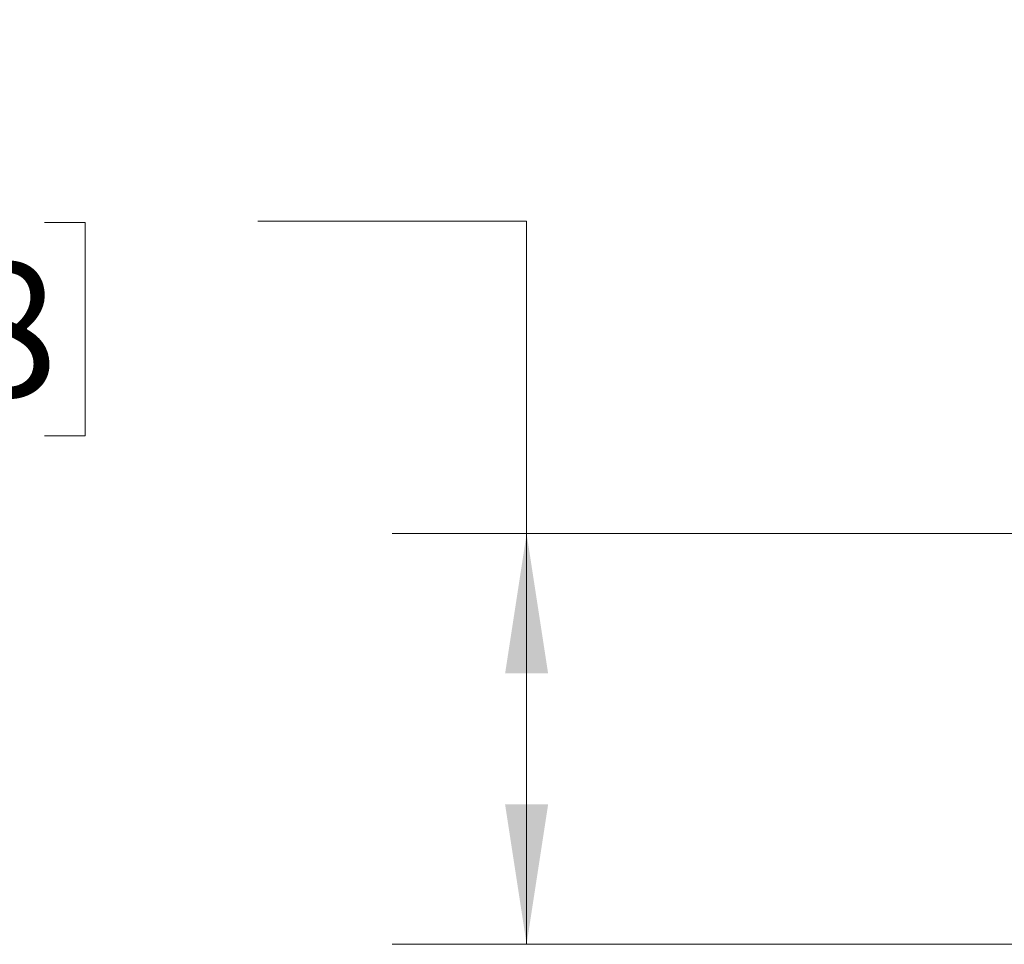
# Model space of a CAD drawing. Units: inches. Extents: x 0.1 to 16.8, y 0.1 to 10.9.
# Drawn here: x 7.7 to 8.6, y 7.1 to 8 of the extents above; entities that cross this region are included whole.
import ezdxf

# ---------------------------------------------------------------- set-up
doc = ezdxf.new("R2010")
doc.units = ezdxf.units.IN
doc.header["$MEASUREMENT"] = 0
doc.styles.add('SLDTEXTSTYLE0', font='TXT', dxfattribs={"width": 0.75})
doc.dimstyles.new('SLDDIMSTYLE1', dxfattribs={"dimtxt": 0.125, "dimasz": 0.13, "dimexe": 0, "dimexo": 0.0625, "dimgap": 0.03125, "dimtad": 0, "dimtih": 1, "dimtoh": 1, "dimlfac": 12, "dimrnd": 1e-09, "dimzin": 12, "dimdsep": 46, "dimtxsty": 'SLDTEXTSTYLE0', "dimsah": 1, "dimcen": 0.09, "dimadec": 0, "dimazin": 3, "dimtfac": 1, "dimtofl": 0, "dimtmove": 0, "dimatfit": 3, "dimfxl": 0, "dimfrac": 2, "dimtolj": 1, "dimtzin": 12, "dimarcsym": 0})

# ---------------------------------------------------------------- blocks, each defined once
blk = doc.blocks.new('_D_1')
at = {"color": 7, "linetype": 'Continuous', "lineweight": 0}
for p, q in [((7.89973, 7.79045), (8.14973, 7.79045)), ((8.14973, 7.79045), (8.14973, 7.50008)), ((7.19335, 7.78949), (7.15526, 7.78949)), ((7.15526, 7.78949), (7.15526, 7.59106)), ((7.70134, 7.78949), (7.73942, 7.78949)), ((7.73942, 7.78949), (7.73942, 7.59106)), ((7.15526, 7.59106), (7.19335, 7.59106)), ((7.73942, 7.59106), (7.70134, 7.59106)), ((8.78024, 7.50008), (8.02473, 7.50008)), ((8.14973, 7.50008), (8.14973, 7.11825)), ((8.83524, 7.11825), (8.02473, 7.11825))]:
    blk.add_line(p, q, dxfattribs=at)
at = {"color": 7, "linetype": 'Continuous', "lineweight": 18}
for points in [[(8.14973, 7.50008), (8.12973, 7.37008), (8.16973, 7.37008)], [(8.14973, 7.11825), (8.16973, 7.24825), (8.12973, 7.24825)]]:
    blk.add_solid(points, dxfattribs=at)
at = {"color": 7, "linetype": 'Continuous', "lineweight": 18, "char_height": 0.125, "attachment_point": 1, "style": 'SLDTEXTSTYLE0'}
for s, insert in [('4.58', (7.28571, 7.97602)), ('116.38', (7.19335, 7.75219))]:
    blk.add_mtext(s, dxfattribs=dict(at, insert=insert))

msp = doc.modelspace()

# ---------------------------------------------------------------- dimensions: what is measured, and where the dimension line sits
at = {"color": 7, "linetype": 'Continuous', "lineweight": 18}
dim = msp.add_linear_dim(base=(8.14973, 7.11825), p1=(8.83024, 7.50008), p2=(8.88524, 7.11825), angle=90, dimstyle='SLDDIMSTYLE1', dxfattribs=at)
dim.commit()
dim.dimension.update_dxf_attribs({"geometry": '_D_1', "text_midpoint": (8.14973, 7.79045), "dimtype": 160})

doc.saveas('drawing.dxf')
